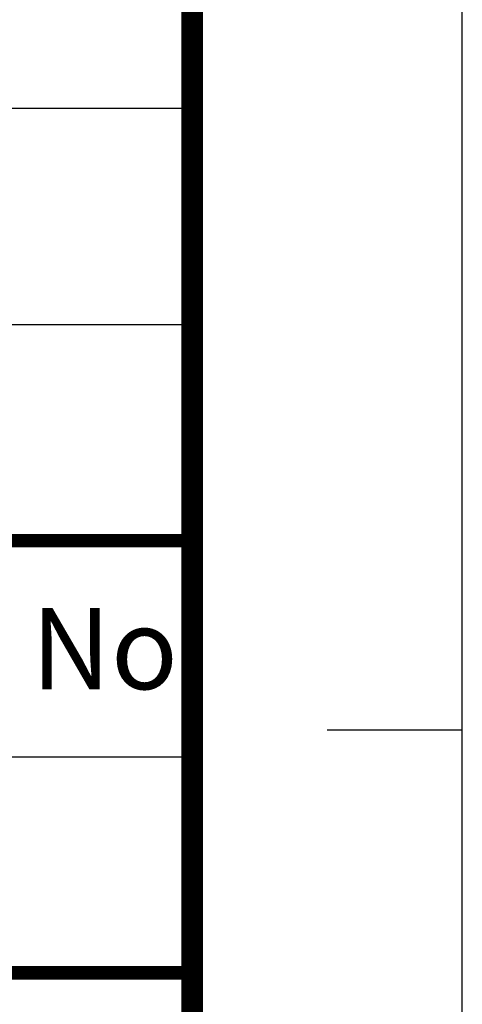
# Model space of a CAD drawing. Units: inches. Extents: x 1221723 to 5474474, y -1446981 to -117100.
# Drawn here: x 2347622 to 2347786, y -862971 to -862607 of the extents above; entities that cross this region are included whole.
import ezdxf
from ezdxf.enums import TextEntityAlignment as Align

# ---------------------------------------------------------------- set-up
doc = ezdxf.new("R2010")
doc.units = ezdxf.units.IN
doc.header["$LTSCALE"] = 20
doc.header["$MEASUREMENT"] = 0
for name, color, linetype in [('A-TILB-图    框', 14, 'Continuous'), ('A-TILB-图框文字', 3, 'Continuous'), ('TK', 7, 'Continuous')]:
    doc.layers.add(name, color=color, linetype=linetype)
doc.styles.add('宋体', font='txt')

# ---------------------------------------------------------------- blocks, each defined once
blk = doc.blocks.new('template_广州市番禺城市图框-A2_A2_0.0000_2454734a370a96457f0b5c6dd546d421')
at = {"layer": 'A-TILB-图    框', "ltscale": 50}
blk.add_line((589, 210), (594, 210), dxfattribs=at)
at = {"layer": 'A-TILB-图    框'}
blk.add_lwpolyline([(594, 0), (594, 420), (0, 420), (0, 0)], close=True, dxfattribs=at)
at = {"layer": 'A-TILB-图    框', "const_width": 0.8}
blk.add_lwpolyline([(25, 410), (25, 10), (584, 10), (584, 410)], close=True, dxfattribs=at)
at = {"layer": 'A-TILB-图    框'}
for points in [[(509, 233), (584, 233)], [(509, 225), (584, 225)], [(509, 209), (584, 209)]]:
    blk.add_lwpolyline(points, dxfattribs=at)
at = {"layer": 'A-TILB-图    框', "const_width": 0.5}
for points in [[(509, 217), (584, 217)], [(509, 201), (584, 201)]]:
    blk.add_lwpolyline(points, dxfattribs=at)
at = {"layer": 'A-TILB-图    框', "style": '宋体'}
blk.add_text('EDITION No.', height=3, dxfattribs=at).set_placement((561.047, 213), align=Align.MIDDLE_LEFT)
at = {"layer": 'A-TILB-图框文字', "style": '宋体', "width": 0.7}
for tag, p in [('专业审定', (546.5, 285)), ('专业审核', (546.5, 277)), ('项目经理', (546.5, 269)), ('专业负责', (546.5, 261)), ('专业校对', (546.5, 253)), ('建筑方案1', (546.5, 245)), ('建筑方案2', (546.5, 237)), ('专业设计', (546.5, 229)), ('制图', (546.5, 221)), ('合同号', (529, 205)), ('版次', (566.5, 205)), ('建设单位', (547.203, 189.306)), ('建设地点', (549, 173)), ('工程名称', (549, 157)), ('子项名称', (549, 141)), ('图纸名称', (546.962, 125.596)), ('比例', (527.75, 109)), ('日期', (565.25, 109)), ('图别', (527.75, 93)), ('图号', (565.25, 93))]:
    blk.add_attdef(tag, text='', height=3.5, dxfattribs=at).set_placement(p, align=Align.MIDDLE_CENTER)
at = {"layer": 'TK', "color": 3, "style": '宋体'}
for tag, p in [('建设单位', (547.195, 189.363)), ('工程名称', (546.5, 157)), ('图纸名称', (547.109, 125.493))]:
    blk.add_attdef(tag, text='', height=3.5, dxfattribs=at).set_placement(p, align=Align.MIDDLE_CENTER)

msp = doc.modelspace()

# ---------------------------------------------------------------- block references
at = {"xscale": 10, "yscale": 10, "zscale": 10}
msp.add_blockref('template_广州市番禺城市图框-A2_A2_0.0000_2454734a370a96457f0b5c6dd546d421', (2341845.962, -864969.724, -5910), dxfattribs=at)

doc.saveas('drawing.dxf')
